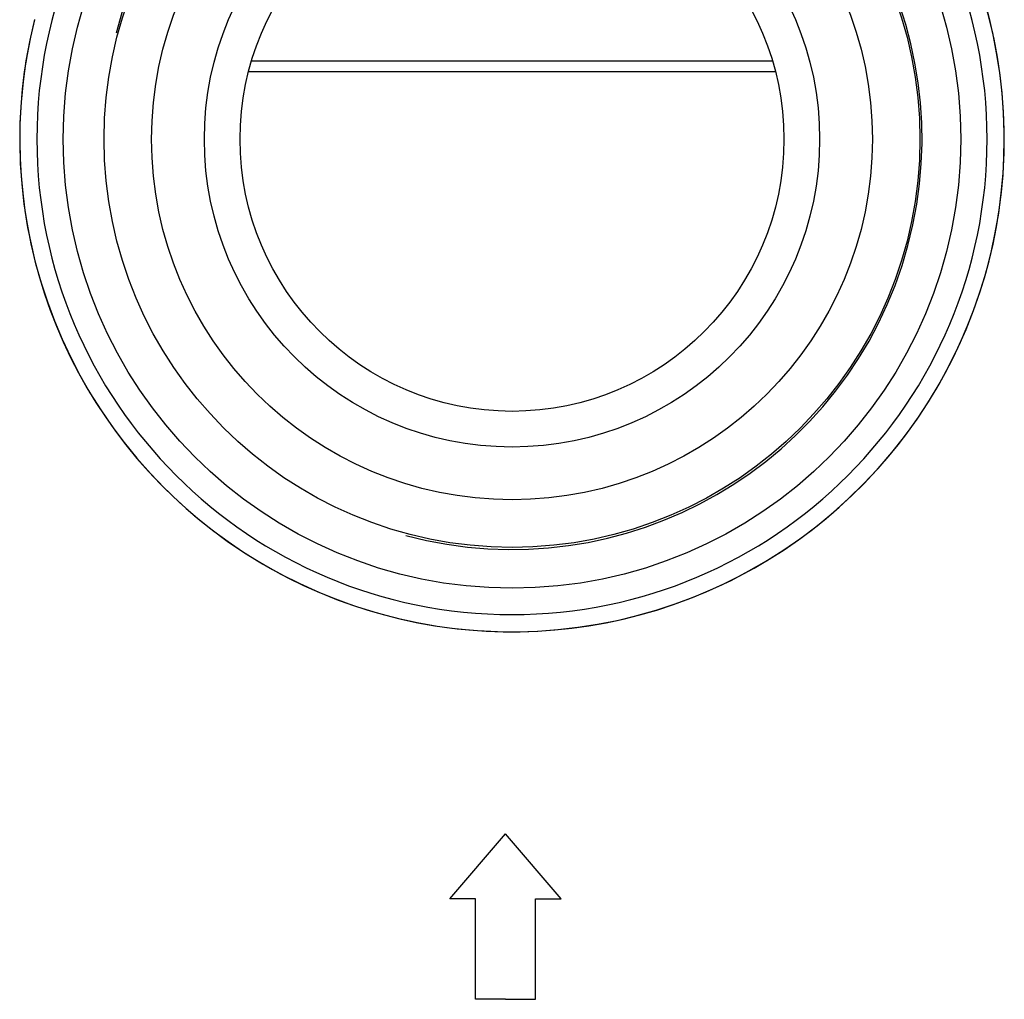
# Model space of a CAD drawing. Extents: x 72 to 403, y 23 to 180.
# Drawn here: x 128 to 157, y 27 to 56 of the extents above; entities that cross this region are included whole.
import ezdxf

# ---------------------------------------------------------------- set-up
doc = ezdxf.new("R2010")
doc.units = 0
doc.header["$MEASUREMENT"] = 0
doc.layers.add('778367', color=7, linetype='Continuous')
doc.layers.add('7784', color=7, linetype='Continuous')

# ---------------------------------------------------------------- blocks, each defined once
blk = doc.blocks.new('a1')
at = {"layer": '778367', "extrusion": (0, 1, 0)}
for p, q in [((140.655, 29.862), (142.292, 31.779)), ((140.655, 29.862), (142.292, 31.779)), ((143.929, 29.862), (142.292, 31.779)), ((143.929, 29.862), (142.292, 31.779)), ((141.407, 29.862), (140.655, 29.862)), ((141.407, 29.862), (140.655, 29.862)), ((141.407, 26.913), (141.407, 29.862)), ((141.407, 26.913), (141.407, 29.862)), ((143.177, 26.913), (143.177, 29.862)), ((143.177, 26.913), (143.177, 29.862)), ((143.177, 29.862), (143.929, 29.862)), ((143.177, 29.862), (143.929, 29.862)), ((142.292, 26.913), (141.407, 26.913)), ((142.292, 26.913), (141.407, 26.913)), ((142.292, 26.913), (143.177, 26.913))]:
    blk.add_line(p, q, dxfattribs=at)
at = {"layer": '7784', "linetype": 'Continuous'}
for p, q in [((134.823, 54.504), (150.145, 54.504)), ((150.234, 54.182), (134.734, 54.182))]:
    blk.add_line(p, q, dxfattribs=at)
at = {"layer": '7784', "linetype": 'Continuous', "extrusion": (0, 0, -1)}
blk.add_circle((-142.484, 52.199), 13.976, dxfattribs=at)
at = {"layer": '7784', "linetype": 'Continuous'}
for radius in [13.2, 12, 10.6, 9.05, 8]:
    blk.add_circle((142.484, 52.199), radius, dxfattribs=at)
for radius, start, end in [(12.059, 255, 165), (14.48, 165.9494, 34.0766), (14.481, 0, 34.0216), (14.481, 165.9589, 0)]:
    blk.add_arc((142.484, 52.199), radius, start, end, dxfattribs=at)
blk = doc.blocks.new('a3')
at = {"layer": '7784', "linetype": 'Continuous', "lineweight": 0}
blk.add_blockref('a1', (0, 0), dxfattribs=at)

msp = doc.modelspace()

# ---------------------------------------------------------------- block references
at = {"layer": '7784', "linetype": 'Continuous', "lineweight": 0}
msp.add_blockref('a3', (0, 0), dxfattribs=at)

doc.saveas('drawing.dxf')
